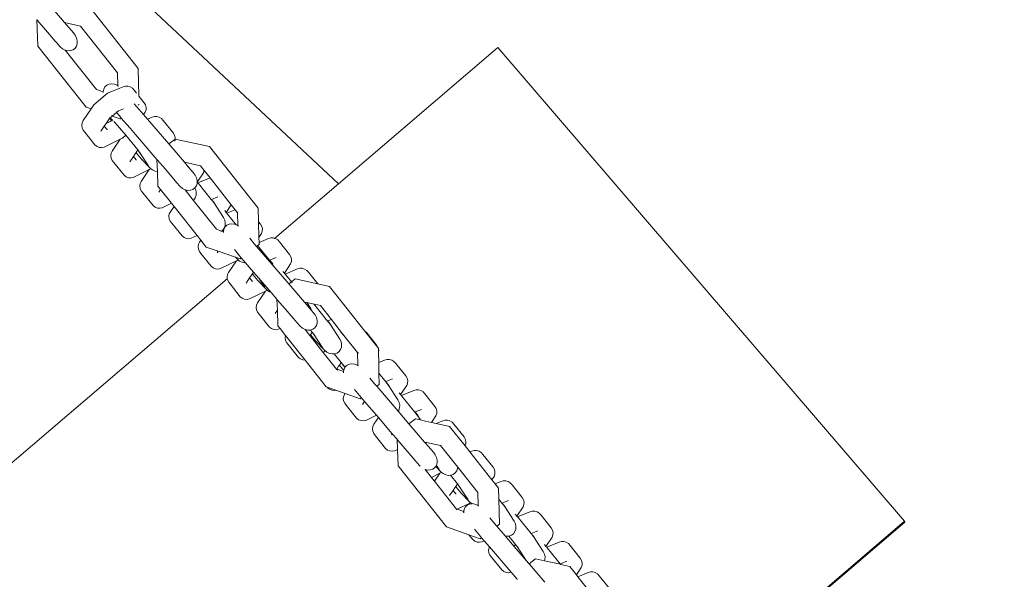
# Model space of a CAD drawing. Units: millimetres. Extents: x -20970 to 18683, y -14674 to 10571.
# Drawn here: x -1357 to -1092, y 4047 to 4198 of the extents above; entities that cross this region are included whole.
import ezdxf

# ---------------------------------------------------------------- set-up
doc = ezdxf.new("R2010")
doc.units = ezdxf.units.MM
doc.layers.get('0').update_dxf_attribs({"lineweight": 5})
doc.layers.add('Зона безопасности', color=7, linetype='Continuous', lineweight=35, true_color=0x00a0e3)
doc.layers.add('Размеры', color=1, linetype='Continuous', lineweight=5)
doc.dimstyles.new('размеры Маф', dxfattribs={"dimtxt": 500, "dimasz": 50, "dimexe": 50, "dimexo": 0.0625, "dimgap": 0.09, "dimtad": 1, "dimdec": 0, "dimzin": 0, "dimdsep": 46, "dimtxsty": 'Standard', "dimblk": 'ARCHTICK', "dimcen": 0.09, "dimdle": 50, "dimclrd": 256, "dimclre": 256, "dimclrt": 256, "dimadec": 0, "dimazin": 0, "dimtfac": 1, "dimtdec": 0, "dimtix": 1, "dimtofl": 0, "dimtmove": 0, "dimatfit": 3, "dimfxl": 1, "dimtolj": 1, "dimtzin": 0, "dimlwd": -1, "dimlwe": -1, "dimarcsym": 1})

# ---------------------------------------------------------------- blocks, each defined once
blk = doc.blocks.new('_ArchTick')
at = {"color": 0, "linetype": 'ByBlock', "const_width": 0.15}
blk.add_lwpolyline([(-0.5, -0.5), (0.5, 0.5)], dxfattribs=at)
blk = doc.blocks.new('*D11')
at = {"layer": 'Defpoints', "color": 0, "transparency": 16777216}
for p in [(-20919.96, 4755.04), (14634.4, 504.7), (14634.4, -14596.19)]:
    blk.add_point(p, dxfattribs=at)
at = {"layer": 'Размеры', "transparency": 16777216}
for p, q in [((-20919.96, 4754.98), (-20919.96, -14646.19)), ((14634.4, 504.64), (14634.4, -14646.19)), ((-20969.96, -14596.19), (14684.4, -14596.19))]:
    blk.add_line(p, q, dxfattribs=at)
at = {"layer": 'Размеры', "transparency": 16777216, "xscale": 50, "yscale": 50, "zscale": 50, "rotation": 180}
blk.add_blockref('_ArchTick', (-20919.96, -14596.19), dxfattribs=at)
at = {"layer": 'Размеры', "transparency": 16777216, "xscale": 50, "yscale": 50, "zscale": 50}
blk.add_blockref('_ArchTick', (14634.4, -14596.19), dxfattribs=at)
at = {"layer": 'Размеры', "transparency": 16777216, "insert": (-3142.78, -14346.1), "char_height": 500, "attachment_point": 5}
blk.add_mtext('\\A1;35554', dxfattribs=at)
blk = doc.blocks.new('*D13')
at = {"layer": 'Defpoints', "color": 0, "transparency": 16777216}
for p in [(-19528.76, 6138.04), (14273.58, 469.69), (14273.58, -13151.11)]:
    blk.add_point(p, dxfattribs=at)
at = {"layer": 'Размеры', "transparency": 16777216}
for p, q in [((-19528.76, 6137.97), (-19528.76, -13201.11)), ((14273.58, 469.63), (14273.58, -13201.11)), ((-19578.76, -13151.11), (14323.58, -13151.11))]:
    blk.add_line(p, q, dxfattribs=at)
at = {"layer": 'Размеры', "transparency": 16777216, "xscale": 50, "yscale": 50, "zscale": 50, "rotation": 180}
blk.add_blockref('_ArchTick', (-19528.76, -13151.11), dxfattribs=at)
at = {"layer": 'Размеры', "transparency": 16777216, "xscale": 50, "yscale": 50, "zscale": 50}
blk.add_blockref('_ArchTick', (14273.58, -13151.11), dxfattribs=at)
at = {"layer": 'Размеры', "transparency": 16777216, "insert": (-2627.59, -12901.02), "char_height": 500, "attachment_point": 5}
blk.add_mtext('\\A1;33802', dxfattribs=at)

msp = doc.modelspace()

# ---------------------------------------------------------------- linework, layer by layer
for p, q in [((-1344.96, 4196.9), (-1349.2, 4201.85)), ((-1338.23, 4201.15), (-1325.07, 4184.54)), ((-1271.04, 4153.48), (-1321.63, 4200.69)), ((-1352.38, 4197.64), (-1352.38, 4197.68)), ((-1352.12, 4190.5), (-1352.38, 4197.64)), ((-1352.32, 4197.56), (-1352.38, 4197.64)), ((-1352.32, 4197.56), (-1350.04, 4194.95)), ((-1344.96, 4196.9), (-1340.67, 4195.96)), ((-1344.96, 4196.9), (-1342.56, 4194.11)), ((-1350.04, 4194.95), (-1347.45, 4191.9)), ((-1340.67, 4195.96), (-1330.66, 4183.33)), ((-1347.09, 4191.49), (-1347.45, 4191.9)), ((-1347.09, 4191.49), (-1346.13, 4190.38)), ((-1342.56, 4194.11), (-1342.05, 4193.46)), ((-1342.05, 4193.46), (-1341.68, 4192.72)), ((-1341.68, 4192.72), (-1341.5, 4191.95)), ((-1341.5, 4191.95), (-1341.52, 4191.2)), ((-1339.11, 4174.08), (-1352.12, 4190.5)), ((-1345.49, 4189.85), (-1346.13, 4190.38)), ((-1344.77, 4189.49), (-1345.49, 4189.85)), ((-1344.02, 4189.31), (-1344.77, 4189.49)), ((-1336.35, 4178.87), (-1344.77, 4189.49)), ((-1343.3, 4189.34), (-1344.02, 4189.31)), ((-1342.64, 4189.56), (-1343.3, 4189.34)), ((-1342.11, 4189.97), (-1342.64, 4189.56)), ((-1341.72, 4190.53), (-1342.11, 4189.97)), ((-1341.52, 4191.2), (-1341.72, 4190.53)), ((-1228.1, 4190.13), (-1271.04, 4153.48)), ((-1118.51, 4062.53), (-1228.1, 4190.13)), ((-1325.07, 4184.54), (-1324.9, 4177.12)), ((-1330.66, 4183.33), (-1330.58, 4179.84)), ((-1334.5, 4178.22), (-1336.35, 4178.87)), ((-1334.37, 4178.92), (-1334.5, 4178.22)), ((-1334.5, 4178.22), (-1334.49, 4178.04)), ((-1334.41, 4178.2), (-1334.5, 4178.22)), ((-1334.05, 4179.53), (-1334.37, 4178.92)), ((-1333.56, 4180), (-1334.05, 4179.53)), ((-1332.95, 4180.29), (-1333.56, 4180)), ((-1333.33, 4177.88), (-1330.03, 4179.23)), ((-1332.24, 4180.39), (-1332.95, 4180.29)), ((-1331.5, 4180.29), (-1332.24, 4180.39)), ((-1330.77, 4180), (-1331.5, 4180.29)), ((-1330.58, 4179.84), (-1330.77, 4180)), ((-1330.39, 4179.74), (-1330.58, 4179.84)), ((-1330.03, 4179.23), (-1329.17, 4179.58)), ((-1328.54, 4179.77), (-1329.17, 4179.58)), ((-1327.88, 4179.76), (-1328.54, 4179.77)), ((-1327.23, 4179.57), (-1327.88, 4179.76)), ((-1326.65, 4179.21), (-1327.23, 4179.57)), ((-1326.17, 4178.7), (-1326.65, 4179.21)), ((-1326.17, 4178.7), (-1325.52, 4177.9)), ((-1337.03, 4174.73), (-1333.98, 4177.33)), ((-1333.98, 4177.33), (-1333.33, 4177.88)), ((-1324.9, 4177.12), (-1324.88, 4177.09)), ((-1324.9, 4176.93), (-1324.88, 4177.09)), ((-1324.88, 4177.09), (-1323.43, 4175.29)), ((-1339.92, 4170.46), (-1337.78, 4173.62)), ((-1337.78, 4173.62), (-1339.11, 4174.08)), ((-1337.78, 4173.62), (-1337.03, 4174.73)), ((-1330.91, 4172.67), (-1330.37, 4173.13)), ((-1330.37, 4173.13), (-1329.05, 4173.67)), ((-1326.14, 4174.99), (-1323.64, 4172.08)), ((-1324.85, 4174.78), (-1325.06, 4174.62)), ((-1323.1, 4174.68), (-1323.43, 4175.29)), ((-1323.19, 4172.76), (-1322.97, 4173.37)), ((-1322.94, 4174.03), (-1323.1, 4174.68)), ((-1322.97, 4173.37), (-1322.94, 4174.03)), ((-1340.2, 4169.87), (-1339.92, 4170.46)), ((-1333.72, 4169.73), (-1332.84, 4171.03)), ((-1332.63, 4170.26), (-1333.72, 4169.73)), ((-1332.84, 4171.32), (-1332.72, 4171.13)), ((-1332.84, 4171.03), (-1332.72, 4171.13)), ((-1332.72, 4171.13), (-1332.11, 4171.65)), ((-1332.72, 4171.13), (-1332.32, 4170.53)), ((-1332.32, 4170.53), (-1332.63, 4170.26)), ((-1332.44, 4170.35), (-1332.63, 4170.26)), ((-1332.12, 4170.7), (-1332.56, 4171.12)), ((-1332.11, 4171.65), (-1332.36, 4171.74)), ((-1332.12, 4170.7), (-1332.32, 4170.53)), ((-1332.32, 4170.53), (-1332.19, 4170.33)), ((-1331.91, 4170.5), (-1332.12, 4170.7)), ((-1332.11, 4171.65), (-1330.91, 4172.67)), ((-1329.98, 4170.91), (-1332.11, 4171.65)), ((-1331.06, 4172.84), (-1330.91, 4172.67)), ((-1330.91, 4172.67), (-1330.06, 4171.69)), ((-1330.06, 4171.69), (-1329.64, 4171.16)), ((-1329.64, 4171.16), (-1329.98, 4170.91)), ((-1328.25, 4169.55), (-1329.64, 4171.16)), ((-1323.19, 4172.76), (-1323.64, 4172.08)), ((-1323.64, 4172.08), (-1322.61, 4170.88)), ((-1322.61, 4170.88), (-1321.33, 4171.4)), ((-1322.61, 4170.88), (-1316.86, 4164.19)), ((-1320.7, 4171.59), (-1321.33, 4171.4)), ((-1320.04, 4171.58), (-1320.7, 4171.59)), ((-1319.4, 4171.39), (-1320.04, 4171.58)), ((-1318.81, 4171.03), (-1319.4, 4171.39)), ((-1318.33, 4170.52), (-1318.81, 4171.03)), ((-1318.33, 4170.52), (-1315.59, 4167.11)), ((-1340.3, 4169.23), (-1340.2, 4169.87)), ((-1340.21, 4168.57), (-1340.3, 4169.23)), ((-1339.94, 4167.94), (-1340.21, 4168.57)), ((-1339.51, 4167.39), (-1339.94, 4167.94)), ((-1335.17, 4167.59), (-1334.23, 4168.98)), ((-1334.23, 4168.98), (-1333.72, 4169.73)), ((-1333.49, 4168.05), (-1334.23, 4168.98)), ((-1333.47, 4168.03), (-1333.49, 4168.05)), ((-1331.25, 4169.86), (-1331.62, 4170.21)), ((-1331.25, 4169.86), (-1328.41, 4166.56)), ((-1327.17, 4168.32), (-1328.25, 4169.55)), ((-1327.17, 4168.32), (-1326.28, 4167.28)), ((-1336.74, 4163.94), (-1339.51, 4167.39)), ((-1329.94, 4165.45), (-1334.27, 4163.32)), ((-1332.08, 4162.28), (-1329.94, 4165.45)), ((-1329.59, 4165.63), (-1329.94, 4165.45)), ((-1329.35, 4165.76), (-1329.59, 4165.63)), ((-1328.41, 4166.56), (-1329.35, 4165.76)), ((-1328.38, 4166.53), (-1328.41, 4166.56)), ((-1325.19, 4162.57), (-1328.38, 4166.53)), ((-1325.83, 4166.73), (-1326.28, 4167.28)), ((-1320.04, 4160.02), (-1325.83, 4166.73)), ((-1316.86, 4164.19), (-1315.11, 4165.51)), ((-1315.26, 4166.5), (-1315.59, 4167.11)), ((-1315.1, 4165.85), (-1315.26, 4166.5)), ((-1315.21, 4164.97), (-1315.13, 4165.2)), ((-1315.13, 4165.2), (-1315.11, 4165.51)), ((-1315.11, 4165.51), (-1315.1, 4165.85)), ((-1315.11, 4165.51), (-1305.88, 4163.49)), ((-1336.74, 4163.94), (-1336.19, 4163.52)), ((-1336.19, 4163.52), (-1335.57, 4163.27)), ((-1335.57, 4163.27), (-1334.91, 4163.2)), ((-1334.91, 4163.2), (-1334.27, 4163.32)), ((-1332.36, 4161.69), (-1332.08, 4162.28)), ((-1325.67, 4161.86), (-1325.19, 4162.57)), ((-1324.81, 4162.1), (-1325.19, 4162.57)), ((-1312.61, 4159.25), (-1316.86, 4164.19)), ((-1305.88, 4163.49), (-1292.71, 4146.87)), ((-1332.46, 4161.05), (-1332.36, 4161.69)), ((-1332.38, 4160.39), (-1332.46, 4161.05)), ((-1332.11, 4159.76), (-1332.38, 4160.39)), ((-1331.67, 4159.21), (-1332.11, 4159.76)), ((-1327.33, 4159.41), (-1326.39, 4160.8)), ((-1326.39, 4160.8), (-1325.89, 4161.55)), ((-1325.66, 4159.87), (-1326.39, 4160.8)), ((-1325.89, 4161.55), (-1325.67, 4161.86)), ((-1325.55, 4161.71), (-1325.89, 4161.55)), ((-1325.67, 4161.86), (-1325.55, 4161.71)), ((-1325.63, 4159.85), (-1325.66, 4159.87)), ((-1325.55, 4161.71), (-1324.17, 4160.11)), ((-1322.31, 4158.29), (-1324.81, 4162.1)), ((-1324.44, 4161.64), (-1324.81, 4162.1)), ((-1324.17, 4160.11), (-1321.84, 4157.67)), ((-1320.04, 4159.98), (-1320.04, 4160.02)), ((-1319.97, 4159.91), (-1320.04, 4159.98)), ((-1319.91, 4156.7), (-1320.04, 4159.98)), ((-1319.97, 4159.91), (-1317.74, 4157.35)), ((-1328.9, 4155.76), (-1331.67, 4159.21)), ((-1322.1, 4157.27), (-1326.44, 4155.14)), ((-1324.25, 4154.1), (-1322.1, 4157.27)), ((-1321.75, 4157.45), (-1322.1, 4157.27)), ((-1321.84, 4157.67), (-1321.64, 4157.51)), ((-1321.64, 4157.51), (-1321.75, 4157.45)), ((-1321.64, 4157.51), (-1321.24, 4157.17)), ((-1321.24, 4157.17), (-1320.55, 4156.84)), ((-1317.74, 4157.35), (-1315.11, 4154.26)), ((-1312.61, 4159.25), (-1308.33, 4158.3)), ((-1312.61, 4159.25), (-1311.58, 4158.04)), ((-1311.58, 4158.04), (-1311.41, 4158.12)), ((-1311.58, 4158.04), (-1310.23, 4156.46)), ((-1308.33, 4158.3), (-1307.3, 4157.01)), ((-1307.51, 4156.4), (-1307.3, 4157.01)), ((-1307.3, 4157.01), (-1305.72, 4155.02)), ((-1328.9, 4155.76), (-1328.36, 4155.34)), ((-1328.36, 4155.34), (-1327.73, 4155.09)), ((-1327.73, 4155.09), (-1327.08, 4155.02)), ((-1327.08, 4155.02), (-1326.44, 4155.14)), ((-1320.55, 4156.84), (-1319.91, 4156.7)), ((-1319.91, 4156.7), (-1319.85, 4156.68)), ((-1319.77, 4152.83), (-1319.91, 4156.7)), ((-1310.23, 4156.46), (-1309.71, 4155.81)), ((-1309.71, 4155.81), (-1309.35, 4155.08)), ((-1309.35, 4155.08), (-1309.17, 4154.31)), ((-1307.51, 4156.4), (-1309.18, 4153.9)), ((-1309.17, 4154.31), (-1309.18, 4153.9)), ((-1308.99, 4153.68), (-1305.72, 4155.02)), ((-1305.72, 4155.02), (-1299.98, 4147.77)), ((-1324.63, 4152.87), (-1324.53, 4153.51)), ((-1324.54, 4152.21), (-1324.63, 4152.87)), ((-1324.27, 4151.58), (-1324.54, 4152.21)), ((-1324.53, 4153.51), (-1324.25, 4154.1)), ((-1319.04, 4151.91), (-1319.77, 4152.83)), ((-1319.49, 4151.23), (-1319.04, 4151.91)), ((-1316.1, 4148.19), (-1319.04, 4151.91)), ((-1314.76, 4153.84), (-1315.11, 4154.26)), ((-1314.76, 4153.84), (-1313.79, 4152.73)), ((-1313.15, 4152.21), (-1313.79, 4152.73)), ((-1312.44, 4151.85), (-1313.15, 4152.21)), ((-1311.69, 4151.68), (-1312.44, 4151.85)), ((-1310.23, 4149.07), (-1312.44, 4151.85)), ((-1310.97, 4151.7), (-1311.69, 4151.68)), ((-1310.32, 4151.93), (-1310.97, 4151.7)), ((-1309.8, 4152.32), (-1310.32, 4151.93)), ((-1309.78, 4152.33), (-1309.8, 4152.32)), ((-1309.58, 4151.83), (-1309.8, 4152.32)), ((-1309.4, 4152.89), (-1309.78, 4152.33)), ((-1309.44, 4151.09), (-1309.58, 4151.83)), ((-1309.19, 4153.57), (-1309.4, 4152.89)), ((-1309.18, 4153.9), (-1309.19, 4153.57)), ((-1308.99, 4153.68), (-1309.18, 4153.9)), ((-1308.82, 4153.49), (-1308.99, 4153.68)), ((-1305.37, 4149.2), (-1308.82, 4153.49)), ((-1271.04, 4153.48), (-1288.3, 4138.75)), ((-1323.84, 4151.03), (-1324.27, 4151.58)), ((-1321.07, 4147.58), (-1323.84, 4151.03)), ((-1310.23, 4149.07), (-1310.11, 4149.16)), ((-1304, 4141.21), (-1310.23, 4149.07)), ((-1310.11, 4149.16), (-1309.71, 4149.71)), ((-1309.71, 4149.71), (-1309.48, 4150.37)), ((-1309.48, 4150.37), (-1309.44, 4151.09)), ((-1305.37, 4149.2), (-1305.3, 4149.23)), ((-1305.09, 4148.86), (-1305.37, 4149.2)), ((-1305.3, 4149.23), (-1303.57, 4149.94)), ((-1305.3, 4149.23), (-1304.48, 4148.21)), ((-1321.07, 4147.58), (-1320.52, 4147.16)), ((-1320.52, 4147.16), (-1319.9, 4146.91)), ((-1319.9, 4146.91), (-1319.24, 4146.84)), ((-1319.24, 4146.84), (-1318.6, 4146.96)), ((-1316.1, 4148.19), (-1318.6, 4146.96)), ((-1316.41, 4145.92), (-1315.43, 4147.36)), ((-1315.43, 4147.36), (-1316.1, 4148.19)), ((-1309.23, 4139.54), (-1315.43, 4147.36)), ((-1305.09, 4148.86), (-1304.7, 4148.37)), ((-1302.06, 4144.35), (-1304.7, 4148.37)), ((-1299.98, 4147.77), (-1301.35, 4145.72)), ((-1301.16, 4145.5), (-1298.91, 4146.42)), ((-1299.98, 4147.77), (-1298.91, 4146.42)), ((-1298.91, 4146.42), (-1298.31, 4145.66)), ((-1292.71, 4146.87), (-1292.63, 4143.24)), ((-1316.79, 4144.69), (-1316.69, 4145.33)), ((-1316.7, 4144.03), (-1316.79, 4144.69)), ((-1316.44, 4143.4), (-1316.7, 4144.03)), ((-1316.69, 4145.33), (-1316.41, 4145.92)), ((-1301.74, 4143.65), (-1302.06, 4144.35)), ((-1301.35, 4145.72), (-1301.77, 4146.22)), ((-1301.16, 4145.5), (-1301.35, 4145.72)), ((-1300.98, 4145.31), (-1301.16, 4145.5)), ((-1298.64, 4142.4), (-1300.98, 4145.31)), ((-1298.31, 4145.66), (-1298.23, 4142.18)), ((-1316, 4142.85), (-1316.44, 4143.4)), ((-1313.23, 4139.4), (-1316, 4142.85)), ((-1302.62, 4140.72), (-1304, 4141.21)), ((-1302.27, 4140.98), (-1301.87, 4141.53)), ((-1301.98, 4141.22), (-1302.12, 4140.51)), ((-1301.66, 4141.83), (-1301.98, 4141.22)), ((-1301.87, 4141.53), (-1301.64, 4142.19)), ((-1301.6, 4142.91), (-1301.74, 4143.65)), ((-1301.17, 4142.29), (-1301.66, 4141.83)), ((-1301.64, 4142.19), (-1301.6, 4142.91)), ((-1300.56, 4142.59), (-1301.17, 4142.29)), ((-1299.86, 4142.69), (-1300.56, 4142.59)), ((-1299.12, 4142.59), (-1299.86, 4142.69)), ((-1298.64, 4142.4), (-1299.12, 4142.59)), ((-1298.39, 4142.3), (-1298.64, 4142.4)), ((-1298.39, 4142.3), (-1298.35, 4142.27)), ((-1298.23, 4142.18), (-1298.35, 4142.27)), ((-1298.04, 4142.06), (-1298.23, 4142.18)), ((-1292.63, 4143.24), (-1292.09, 4142.57)), ((-1292.63, 4143.24), (-1292.53, 4139.01)), ((-1291.75, 4141.96), (-1292.09, 4142.57)), ((-1291.6, 4141.31), (-1291.75, 4141.96)), ((-1291.63, 4140.66), (-1291.6, 4141.31)), ((-1313.23, 4139.4), (-1312.68, 4138.98)), ((-1312.68, 4138.98), (-1312.06, 4138.73)), ((-1312.06, 4138.73), (-1311.41, 4138.66)), ((-1311.41, 4138.66), (-1310.76, 4138.78)), ((-1309.23, 4139.54), (-1310.76, 4138.78)), ((-1308.22, 4138.26), (-1309.23, 4139.54)), ((-1302.78, 4140.6), (-1302.62, 4140.72)), ((-1302.62, 4140.72), (-1302.27, 4140.98)), ((-1302.12, 4140.51), (-1302.62, 4140.72)), ((-1302.07, 4140.53), (-1302.12, 4140.51)), ((-1302.12, 4140.51), (-1302.11, 4140.37)), ((-1295.01, 4138.78), (-1293.7, 4137.23)), ((-1291.84, 4140.04), (-1292.53, 4139.01)), ((-1292.53, 4139.01), (-1292.5, 4137.66)), ((-1292.5, 4137.66), (-1289.99, 4138.68)), ((-1291.84, 4140.04), (-1291.63, 4140.66)), ((-1289.36, 4138.87), (-1289.99, 4138.68)), ((-1288.7, 4138.86), (-1289.36, 4138.87)), ((-1288.3, 4138.75), (-1288.7, 4138.86)), ((-1288.05, 4138.67), (-1288.3, 4138.75)), ((-1287.47, 4138.31), (-1288.05, 4138.67)), ((-1308.96, 4136.51), (-1308.86, 4137.15)), ((-1308.87, 4135.85), (-1308.96, 4136.51)), ((-1308.6, 4135.22), (-1308.87, 4135.85)), ((-1308.86, 4137.15), (-1308.57, 4137.74)), ((-1308.57, 4137.74), (-1308.22, 4138.26)), ((-1306.76, 4136.41), (-1308.22, 4138.26)), ((-1303.54, 4135.29), (-1306.76, 4136.41)), ((-1293.7, 4137.23), (-1293.16, 4136.6)), ((-1292.89, 4136.81), (-1293.16, 4136.6)), ((-1293.16, 4136.6), (-1288.43, 4131.09)), ((-1292.49, 4137.12), (-1292.89, 4136.81)), ((-1289.7, 4132.84), (-1292.89, 4136.81)), ((-1292.5, 4137.66), (-1292.49, 4137.12)), ((-1286.99, 4137.8), (-1287.47, 4138.31)), ((-1286.99, 4137.8), (-1284.25, 4134.39)), ((-1308.17, 4134.67), (-1308.6, 4135.22)), ((-1305.4, 4131.22), (-1308.17, 4134.67)), ((-1303.82, 4134.87), (-1303.54, 4135.29)), ((-1298.84, 4133.66), (-1303.54, 4135.29)), ((-1299.13, 4135.72), (-1297.74, 4134.06)), ((-1298.84, 4133.66), (-1298.33, 4133.13)), ((-1297.62, 4133.24), (-1298.84, 4133.66)), ((-1298.33, 4133.13), (-1298.13, 4132.97)), ((-1297.74, 4134.06), (-1297.28, 4133.49)), ((-1297.28, 4133.49), (-1297.62, 4133.24)), ((-1296.13, 4132.15), (-1297.28, 4133.49)), ((-1289.63, 4132.87), (-1287.9, 4133.58)), ((-1283.92, 4133.78), (-1284.25, 4134.39)), ((-1283.76, 4133.13), (-1283.92, 4133.78)), ((-1283.79, 4132.48), (-1283.76, 4133.13)), ((-1305.4, 4131.22), (-1304.85, 4130.8)), ((-1304.85, 4130.8), (-1304.22, 4130.55)), ((-1304.22, 4130.55), (-1303.57, 4130.48)), ((-1303.57, 4130.48), (-1302.93, 4130.6)), ((-1298.59, 4132.74), (-1302.93, 4130.6)), ((-1300.74, 4129.56), (-1298.59, 4132.74)), ((-1298.24, 4132.91), (-1298.59, 4132.74)), ((-1298.13, 4132.97), (-1298.24, 4132.91)), ((-1298.13, 4132.97), (-1297.73, 4132.63)), ((-1297.73, 4132.63), (-1297.05, 4132.3)), ((-1297.05, 4132.3), (-1296.33, 4132.14)), ((-1296.33, 4132.14), (-1296.13, 4132.15)), ((-1293.98, 4129.65), (-1296.13, 4132.15)), ((-1289.7, 4132.84), (-1289.63, 4132.87)), ((-1289.42, 4132.5), (-1289.7, 4132.84)), ((-1289.63, 4132.87), (-1288.81, 4131.85)), ((-1289.42, 4132.5), (-1289.03, 4132.01)), ((-1288.43, 4131.09), (-1289.03, 4132.01)), ((-1288.43, 4131.09), (-1284.49, 4126.51)), ((-1284.01, 4131.86), (-1285.67, 4129.36)), ((-1285.49, 4129.14), (-1282.15, 4130.5)), ((-1284.01, 4131.86), (-1283.79, 4132.48)), ((-1281.52, 4130.69), (-1282.15, 4130.5)), ((-1280.86, 4130.68), (-1281.52, 4130.69)), ((-1280.22, 4130.49), (-1280.86, 4130.68)), ((-1279.63, 4130.13), (-1280.22, 4130.49)), ((-1301.06, 4127.86), (-1790.89, 3709.78)), ((-1301.12, 4128.33), (-1301.02, 4128.97)), ((-1301.06, 4127.86), (-1301.12, 4128.33)), ((-1301.03, 4127.67), (-1301.06, 4127.86)), ((-1301.02, 4128.97), (-1300.74, 4129.56)), ((-1295.99, 4126.69), (-1295.05, 4128.08)), ((-1295.05, 4128.08), (-1294.54, 4128.83)), ((-1294.31, 4127.15), (-1295.05, 4128.08)), ((-1294.54, 4128.83), (-1294.33, 4129.14)), ((-1294.2, 4128.99), (-1294.54, 4128.83)), ((-1294.33, 4129.14), (-1293.98, 4129.65)), ((-1294.33, 4129.14), (-1294.2, 4128.99)), ((-1294.2, 4128.99), (-1292.82, 4127.39)), ((-1292.56, 4128), (-1293.98, 4129.65)), ((-1290.97, 4125.57), (-1292.56, 4128)), ((-1289.24, 4124.13), (-1292.56, 4128)), ((-1285.67, 4129.36), (-1286.1, 4129.86)), ((-1285.49, 4129.14), (-1285.67, 4129.36)), ((-1285.31, 4128.95), (-1285.49, 4129.14)), ((-1283.78, 4127.05), (-1285.31, 4128.95)), ((-1283.78, 4127.05), (-1282.74, 4127.83)), ((-1282.74, 4127.83), (-1276.64, 4126.49)), ((-1279.15, 4129.62), (-1279.63, 4130.13)), ((-1279.15, 4129.62), (-1276.64, 4126.49)), ((-1300.76, 4127.05), (-1301.03, 4127.67)), ((-1300.33, 4126.49), (-1300.76, 4127.05)), ((-1297.56, 4123.04), (-1300.33, 4126.49)), ((-1294.29, 4127.13), (-1294.31, 4127.15)), ((-1292.82, 4127.39), (-1290.49, 4124.95)), ((-1284.49, 4126.51), (-1283.78, 4127.05)), ((-1280.25, 4121.57), (-1284.49, 4126.51)), ((-1283.56, 4126.77), (-1283.78, 4127.05)), ((-1276.64, 4126.49), (-1273.52, 4125.81)), ((-1273.52, 4125.81), (-1263.99, 4113.79)), ((-1297.56, 4123.04), (-1297.01, 4122.62)), ((-1297.01, 4122.62), (-1296.39, 4122.37)), ((-1290.76, 4124.56), (-1295.09, 4122.42)), ((-1292.9, 4121.38), (-1290.76, 4124.56)), ((-1290.41, 4124.73), (-1290.76, 4124.56)), ((-1290.49, 4124.95), (-1290.3, 4124.79)), ((-1290.3, 4124.79), (-1290.41, 4124.73)), ((-1290.3, 4124.79), (-1289.89, 4124.45)), ((-1289.89, 4124.45), (-1289.24, 4124.13)), ((-1287.67, 4122.33), (-1289.24, 4124.13)), ((-1296.39, 4122.37), (-1295.73, 4122.3)), ((-1295.73, 4122.3), (-1295.09, 4122.42)), ((-1293.28, 4120.15), (-1293.18, 4120.79)), ((-1293.2, 4119.49), (-1293.28, 4120.15)), ((-1293.18, 4120.79), (-1292.9, 4121.38)), ((-1287.67, 4122.3), (-1287.67, 4122.33)), ((-1287.61, 4122.23), (-1287.67, 4122.3)), ((-1287.56, 4119.38), (-1287.67, 4122.3)), ((-1287.61, 4122.23), (-1285.42, 4119.72)), ((-1280.25, 4121.57), (-1279.62, 4121.43)), ((-1280.25, 4121.57), (-1278.34, 4119.34)), ((-1278.56, 4119.81), (-1279.62, 4121.43)), ((-1279.62, 4121.43), (-1277.68, 4121)), ((-1278.34, 4119.34), (-1278.56, 4119.81)), ((-1277.65, 4120.96), (-1277.68, 4121)), ((-1277.65, 4120.96), (-1277.59, 4120.98)), ((-1277.48, 4120.77), (-1277.65, 4120.96)), ((-1277.59, 4120.98), (-1275.96, 4120.62)), ((-1274.02, 4116.48), (-1277.48, 4120.77)), ((-1275.96, 4120.62), (-1273.01, 4116.9)), ((-1292.93, 4118.87), (-1293.2, 4119.49)), ((-1292.49, 4118.31), (-1292.93, 4118.87)), ((-1289.72, 4114.86), (-1292.49, 4118.31)), ((-1288.15, 4118.51), (-1287.56, 4119.38)), ((-1287.56, 4119.38), (-1287.51, 4119.46)), ((-1287.4, 4115.15), (-1287.56, 4119.38)), ((-1285.42, 4119.72), (-1282.76, 4116.59)), ((-1278.34, 4119.34), (-1277.87, 4118.8)), ((-1277.87, 4118.8), (-1277.36, 4118.15)), ((-1277.36, 4118.15), (-1277, 4117.42)), ((-1277, 4117.42), (-1276.83, 4116.65)), ((-1289.72, 4114.86), (-1289.18, 4114.44)), ((-1286.85, 4114.45), (-1287.4, 4115.15)), ((-1282.68, 4116.5), (-1282.76, 4116.59)), ((-1282.68, 4116.5), (-1282.75, 4116.46)), ((-1282.4, 4116.17), (-1282.68, 4116.5)), ((-1282.4, 4116.17), (-1281.44, 4115.07)), ((-1281.44, 4115.07), (-1280.81, 4114.55)), ((-1280.09, 4114.19), (-1280.81, 4114.55)), ((-1277.43, 4114.67), (-1277.97, 4114.27)), ((-1277.05, 4115.23), (-1277.43, 4114.67)), ((-1276.84, 4115.91), (-1277.05, 4115.23)), ((-1276.83, 4116.65), (-1276.84, 4115.91)), ((-1274.02, 4116.48), (-1273.96, 4116.51)), ((-1273.75, 4116.14), (-1274.02, 4116.48)), ((-1273.96, 4116.51), (-1273.01, 4116.9)), ((-1273.96, 4116.51), (-1273.14, 4115.49)), ((-1273.75, 4116.14), (-1273.36, 4115.65)), ((-1270.72, 4111.63), (-1273.36, 4115.65)), ((-1273.01, 4116.9), (-1269.96, 4113.06)), ((-1289.18, 4114.44), (-1288.55, 4114.19)), ((-1288.55, 4114.19), (-1287.9, 4114.12)), ((-1287.9, 4114.12), (-1287.26, 4114.25)), ((-1286.85, 4114.45), (-1287.26, 4114.25)), ((-1285.36, 4112.57), (-1286.85, 4114.45)), ((-1285.45, 4111.97), (-1285.36, 4112.57)), ((-1285.36, 4111.31), (-1285.45, 4111.97)), ((-1280.11, 4105.95), (-1285.36, 4112.57)), ((-1279.34, 4114.02), (-1280.09, 4114.19)), ((-1278.8, 4112.57), (-1280.09, 4114.19)), ((-1278.62, 4114.05), (-1279.34, 4114.02)), ((-1278.8, 4112.57), (-1278.66, 4112.78)), ((-1278.76, 4112.52), (-1278.8, 4112.57)), ((-1278.53, 4112.63), (-1278.76, 4112.52)), ((-1275.27, 4108.11), (-1278.76, 4112.52)), ((-1278.66, 4112.78), (-1278.18, 4113.49)), ((-1278.66, 4112.78), (-1278.53, 4112.63)), ((-1277.97, 4114.27), (-1278.62, 4114.05)), ((-1278.18, 4113.49), (-1278.62, 4114.05)), ((-1278.53, 4112.63), (-1277.15, 4111.03)), ((-1277.8, 4113.02), (-1278.18, 4113.49)), ((-1275.3, 4109.21), (-1277.8, 4113.02)), ((-1277.43, 4112.56), (-1277.8, 4113.02)), ((-1270, 4113), (-1270.42, 4113.5)), ((-1269.96, 4113.06), (-1270, 4113)), ((-1269.81, 4112.78), (-1270, 4113)), ((-1269.96, 4113.06), (-1269.76, 4112.8)), ((-1269.81, 4112.78), (-1269.76, 4112.8)), ((-1269.64, 4112.59), (-1269.81, 4112.78)), ((-1269.76, 4112.8), (-1269.64, 4112.59)), ((-1269.64, 4112.59), (-1265.93, 4107.98)), ((-1263.96, 4113.77), (-1263.99, 4113.79)), ((-1263.48, 4113.26), (-1263.96, 4113.77)), ((-1263.96, 4113.77), (-1260.46, 4109.34)), ((-1263.48, 4113.26), (-1260.74, 4109.85)), ((-1285.09, 4110.69), (-1285.36, 4111.31)), ((-1284.66, 4110.13), (-1285.09, 4110.69)), ((-1281.89, 4106.68), (-1284.66, 4110.13)), ((-1277.15, 4111.03), (-1274.82, 4108.59)), ((-1270.4, 4110.93), (-1270.72, 4111.63)), ((-1270.53, 4108.81), (-1270.3, 4109.47)), ((-1270.26, 4110.19), (-1270.4, 4110.93)), ((-1270.3, 4109.47), (-1270.26, 4110.19)), ((-1260.46, 4109.34), (-1260.74, 4109.85)), ((-1260.46, 4109.34), (-1260.34, 4109.18)), ((-1260.34, 4109.18), (-1260.33, 4108.93)), ((-1281.89, 4106.68), (-1281.34, 4106.26)), ((-1275.08, 4108.2), (-1275.27, 4108.11)), ((-1275.2, 4108.02), (-1275.27, 4108.11)), ((-1275.2, 4108.02), (-1275.08, 4108.2)), ((-1271.63, 4103.52), (-1275.2, 4108.02)), ((-1274.74, 4108.37), (-1275.08, 4108.2)), ((-1274.82, 4108.59), (-1274.63, 4108.43)), ((-1274.63, 4108.43), (-1274.74, 4108.37)), ((-1274.63, 4108.43), (-1274.22, 4108.09)), ((-1274.22, 4108.09), (-1273.54, 4107.76)), ((-1273.54, 4107.76), (-1272.82, 4107.6)), ((-1272.82, 4107.6), (-1272.21, 4107.63)), ((-1272.21, 4107.63), (-1272.11, 4107.64)), ((-1270.34, 4105.31), (-1272.21, 4107.63)), ((-1272.11, 4107.64), (-1271.47, 4107.86)), ((-1271.47, 4107.86), (-1270.93, 4108.26)), ((-1270.93, 4108.26), (-1270.53, 4108.81)), ((-1265.91, 4107.96), (-1265.93, 4107.98)), ((-1265.93, 4107.98), (-1265.85, 4104.5)), ((-1265.91, 4107.96), (-1265.76, 4107.76)), ((-1265.84, 4107.98), (-1265.76, 4107.88)), ((-1260.25, 4108.59), (-1260.33, 4108.93)), ((-1260.33, 4108.93), (-1260.28, 4107.94)), ((-1260.31, 4107.87), (-1260.28, 4107.94)), ((-1260.31, 4107.87), (-1260.25, 4105.31)), ((-1260.28, 4107.94), (-1260.25, 4108.59)), ((-1281.34, 4106.26), (-1280.72, 4106.01)), ((-1280.72, 4106.01), (-1280.11, 4105.95)), ((-1274.38, 4098.73), (-1280.11, 4105.95)), ((-1271.54, 4103.54), (-1271.04, 4104.29)), ((-1271.04, 4104.29), (-1270.82, 4104.6)), ((-1270.7, 4104.45), (-1271.04, 4104.29)), ((-1270.82, 4104.6), (-1270.34, 4105.31)), ((-1270.82, 4104.6), (-1270.7, 4104.45)), ((-1270.7, 4104.45), (-1269.63, 4103.22)), ((-1269.96, 4104.84), (-1270.34, 4105.31)), ((-1269.36, 4103.92), (-1269.96, 4104.84)), ((-1269.59, 4104.38), (-1269.96, 4104.84)), ((-1269.36, 4103.92), (-1269.57, 4103.51)), ((-1269.25, 4104.11), (-1269.36, 4103.92)), ((-1268.77, 4104.58), (-1269.25, 4104.11)), ((-1268.15, 4104.87), (-1268.77, 4104.58)), ((-1267.45, 4104.98), (-1268.15, 4104.87)), ((-1266.71, 4104.88), (-1267.45, 4104.98)), ((-1265.98, 4104.59), (-1266.71, 4104.88)), ((-1265.85, 4104.5), (-1265.98, 4104.59)), ((-1265.68, 4104.37), (-1265.85, 4104.5)), ((-1260.25, 4105.31), (-1258.65, 4105.96)), ((-1260.25, 4105.31), (-1260.18, 4102.39)), ((-1258.01, 4106.15), (-1258.65, 4105.96)), ((-1257.35, 4106.14), (-1258.01, 4106.15)), ((-1256.71, 4105.96), (-1257.35, 4106.14)), ((-1256.13, 4105.59), (-1256.71, 4105.96)), ((-1255.64, 4105.08), (-1256.13, 4105.59)), ((-1255.64, 4105.08), (-1252.91, 4101.67)), ((-1271.66, 4103.36), (-1271.57, 4103.5)), ((-1271.57, 4103.5), (-1271.63, 4103.52)), ((-1271.57, 4103.5), (-1271.54, 4103.54)), ((-1271.48, 4103.47), (-1271.57, 4103.5)), ((-1271.48, 4103.47), (-1271.54, 4103.54)), ((-1271.29, 4103.22), (-1271.48, 4103.47)), ((-1269.7, 4102.85), (-1271.48, 4103.47)), ((-1269.7, 4102.85), (-1269.71, 4102.8)), ((-1269.71, 4102.8), (-1269.7, 4102.67)), ((-1269.63, 4103.22), (-1269.7, 4102.85)), ((-1269.7, 4102.67), (-1269.69, 4102.54)), ((-1269.57, 4103.51), (-1269.63, 4103.22)), ((-1258.35, 4100.12), (-1260.18, 4102.39)), ((-1260.18, 4102.39), (-1260.11, 4099.42)), ((-1252.57, 4101.06), (-1252.91, 4101.67)), ((-1274.18, 4098.65), (-1274.38, 4098.73)), ((-1274.05, 4098.5), (-1274.18, 4098.65)), ((-1271.83, 4097.84), (-1274.18, 4098.65)), ((-1262.65, 4101.11), (-1261.36, 4099.58)), ((-1261.36, 4099.58), (-1260.79, 4098.91)), ((-1260.11, 4099.42), (-1260.79, 4098.91)), ((-1260.79, 4098.91), (-1255.03, 4092.21)), ((-1258.35, 4100.12), (-1258.28, 4100.15)), ((-1258.07, 4099.78), (-1258.35, 4100.12)), ((-1258.28, 4100.15), (-1256.55, 4100.86)), ((-1258.28, 4100.15), (-1257.47, 4099.13)), ((-1258.07, 4099.78), (-1257.69, 4099.29)), ((-1255.05, 4095.27), (-1257.69, 4099.29)), ((-1252.66, 4099.14), (-1254.33, 4096.64)), ((-1252.66, 4099.14), (-1252.45, 4099.76)), ((-1252.42, 4100.41), (-1252.57, 4101.06)), ((-1252.45, 4099.76), (-1252.42, 4100.41)), ((-1274.05, 4098.5), (-1273.5, 4098.08)), ((-1273.5, 4098.08), (-1272.88, 4097.83)), ((-1272.88, 4097.83), (-1272.23, 4097.76)), ((-1272.23, 4097.76), (-1271.83, 4097.84)), ((-1269.31, 4096.96), (-1271.83, 4097.84)), ((-1269.78, 4095.61), (-1269.68, 4096.25)), ((-1269.68, 4096.25), (-1269.39, 4096.84)), ((-1269.39, 4096.84), (-1269.31, 4096.96)), ((-1265.24, 4095.55), (-1269.31, 4096.96)), ((-1266.78, 4098.05), (-1265.41, 4096.41)), ((-1265.41, 4096.41), (-1264.89, 4095.81)), ((-1254.33, 4096.64), (-1254.75, 4097.14)), ((-1254.14, 4096.42), (-1254.33, 4096.64)), ((-1254.14, 4096.42), (-1250.81, 4097.78)), ((-1253.97, 4096.23), (-1254.14, 4096.42)), ((-1250.52, 4091.94), (-1253.97, 4096.23)), ((-1250.18, 4097.97), (-1250.81, 4097.78)), ((-1249.52, 4097.96), (-1250.18, 4097.97)), ((-1248.87, 4097.78), (-1249.52, 4097.96)), ((-1248.29, 4097.41), (-1248.87, 4097.78)), ((-1247.81, 4096.9), (-1248.29, 4097.41)), ((-1247.81, 4096.9), (-1245.07, 4093.49)), ((-1269.69, 4094.95), (-1269.78, 4095.61)), ((-1269.42, 4094.33), (-1269.69, 4094.95)), ((-1268.99, 4093.77), (-1269.42, 4094.33)), ((-1266.22, 4090.32), (-1268.99, 4093.77)), ((-1264.89, 4095.81), (-1265.24, 4095.55)), ((-1264.07, 4094.82), (-1264.89, 4095.81)), ((-1264.64, 4093.97), (-1264.07, 4094.82)), ((-1260.88, 4091.11), (-1264.07, 4094.82)), ((-1254.73, 4094.57), (-1255.05, 4095.27)), ((-1254.58, 4093.83), (-1254.73, 4094.57)), ((-1254.63, 4093.11), (-1254.58, 4093.83)), ((-1244.74, 4092.88), (-1245.07, 4093.49)), ((-1260.88, 4091.11), (-1263.75, 4089.71)), ((-1260.33, 4090.48), (-1260.88, 4091.11)), ((-1255.03, 4092.21), (-1254.86, 4092.45)), ((-1255.03, 4092.21), (-1252.11, 4088.81)), ((-1254.86, 4092.45), (-1254.63, 4093.11)), ((-1250.52, 4091.94), (-1250.45, 4091.97)), ((-1250.24, 4091.6), (-1250.52, 4091.94)), ((-1250.45, 4091.97), (-1248.72, 4092.68)), ((-1250.45, 4091.97), (-1249.63, 4090.95)), ((-1250.24, 4091.6), (-1249.85, 4091.12)), ((-1249.02, 4089.84), (-1249.85, 4091.12)), ((-1244.83, 4090.96), (-1246.02, 4089.18)), ((-1244.83, 4090.96), (-1244.61, 4091.58)), ((-1244.58, 4092.23), (-1244.74, 4092.88)), ((-1244.61, 4091.58), (-1244.58, 4092.23)), ((-1266.22, 4090.32), (-1265.67, 4089.9)), ((-1265.67, 4089.9), (-1265.05, 4089.65)), ((-1265.05, 4089.65), (-1264.39, 4089.58)), ((-1264.39, 4089.58), (-1263.75, 4089.71)), ((-1261.94, 4087.43), (-1261.84, 4088.07)), ((-1261.84, 4088.07), (-1261.56, 4088.66)), ((-1261.56, 4088.66), (-1260.33, 4090.48)), ((-1256.59, 4086.12), (-1260.33, 4090.48)), ((-1252.11, 4088.81), (-1250.35, 4090.13)), ((-1247.87, 4083.87), (-1252.11, 4088.81)), ((-1250.35, 4090.13), (-1249.02, 4089.84)), ((-1249.02, 4089.84), (-1247.6, 4089.53)), ((-1247.6, 4089.53), (-1246.02, 4089.18)), ((-1246.02, 4089.18), (-1244.71, 4088.89)), ((-1244.71, 4088.89), (-1242.98, 4089.6)), ((-1244.71, 4088.89), (-1241.13, 4088.1)), ((-1242.34, 4089.79), (-1242.98, 4089.6)), ((-1241.68, 4089.78), (-1242.34, 4089.79)), ((-1241.04, 4089.6), (-1241.68, 4089.78)), ((-1241.13, 4088.1), (-1236.97, 4082.85)), ((-1240.45, 4089.23), (-1241.04, 4089.6)), ((-1239.97, 4088.72), (-1240.45, 4089.23)), ((-1239.97, 4088.72), (-1237.23, 4085.31)), ((-1261.85, 4086.77), (-1261.94, 4087.43)), ((-1261.58, 4086.15), (-1261.85, 4086.77)), ((-1261.15, 4085.59), (-1261.58, 4086.15)), ((-1258.38, 4082.14), (-1261.15, 4085.59)), ((-1256.81, 4085.79), (-1256.59, 4086.12)), ((-1255.28, 4084.63), (-1256.59, 4086.12)), ((-1236.9, 4084.7), (-1237.23, 4085.31)), ((-1255.28, 4084.6), (-1255.28, 4084.63)), ((-1255.18, 4081.88), (-1255.28, 4084.6)), ((-1255.23, 4084.54), (-1255.28, 4084.6)), ((-1255.23, 4084.54), (-1253.08, 4082.07)), ((-1247.87, 4083.87), (-1247.39, 4083.76)), ((-1247.87, 4083.87), (-1247.62, 4083.58)), ((-1247.62, 4083.58), (-1247.42, 4083.72)), ((-1247.62, 4083.58), (-1245.5, 4081.11)), ((-1247.42, 4083.72), (-1247.39, 4083.76)), ((-1247.39, 4083.76), (-1243.58, 4082.92)), ((-1243.58, 4082.92), (-1238.94, 4077.07)), ((-1236.97, 4082.85), (-1236.78, 4083.4)), ((-1236.97, 4082.85), (-1235.66, 4081.21)), ((-1236.75, 4084.05), (-1236.9, 4084.7)), ((-1236.78, 4083.4), (-1236.75, 4084.05)), ((-1258.38, 4082.14), (-1257.83, 4081.72)), ((-1257.83, 4081.72), (-1257.21, 4081.47)), ((-1257.21, 4081.47), (-1256.55, 4081.4)), ((-1256.55, 4081.4), (-1255.91, 4081.53)), ((-1255.18, 4081.88), (-1255.91, 4081.53)), ((-1255.13, 4081.91), (-1255.18, 4081.88)), ((-1255.02, 4077.45), (-1255.18, 4081.88)), ((-1253.08, 4082.07), (-1250.39, 4078.91)), ((-1245.5, 4081.11), (-1244.99, 4080.47)), ((-1244.99, 4080.47), (-1244.63, 4079.74)), ((-1235.66, 4081.21), (-1235.14, 4081.42)), ((-1235.66, 4081.21), (-1229.74, 4073.73)), ((-1234.51, 4081.61), (-1235.14, 4081.42)), ((-1233.85, 4081.6), (-1234.51, 4081.61)), ((-1233.2, 4081.42), (-1233.85, 4081.6)), ((-1232.62, 4081.05), (-1233.2, 4081.42)), ((-1232.14, 4080.54), (-1232.62, 4081.05)), ((-1232.14, 4080.54), (-1229.4, 4077.13)), ((-1241.99, 4061.02), (-1255.02, 4077.45)), ((-1250.03, 4078.49), (-1250.39, 4078.91)), ((-1250.03, 4078.49), (-1249.07, 4077.38)), ((-1244.69, 4077.54), (-1244.85, 4077.31)), ((-1244.69, 4077.54), (-1244.67, 4077.59)), ((-1243.95, 4076.49), (-1244.69, 4077.54)), ((-1244.48, 4078.23), (-1244.67, 4077.59)), ((-1244.63, 4079.74), (-1244.46, 4078.98)), ((-1244.46, 4078.98), (-1244.48, 4078.23)), ((-1246.98, 4076.33), (-1247.72, 4076.5)), ((-1246.02, 4074.36), (-1247.72, 4076.5)), ((-1246.26, 4076.35), (-1246.98, 4076.33)), ((-1245.61, 4076.58), (-1246.26, 4076.35)), ((-1243.74, 4075.48), (-1246.02, 4074.36)), ((-1245.07, 4076.98), (-1245.61, 4076.58)), ((-1245.19, 4073.32), (-1243.74, 4075.48)), ((-1244.85, 4077.31), (-1245.07, 4076.98)), ((-1244.85, 4077.31), (-1243.48, 4075.87)), ((-1243.39, 4075.65), (-1243.74, 4075.48)), ((-1243.48, 4075.87), (-1243.28, 4075.71)), ((-1243.28, 4075.71), (-1243.39, 4075.65)), ((-1243.28, 4075.71), (-1242.88, 4075.38)), ((-1242.88, 4075.38), (-1242.19, 4075.04)), ((-1242.19, 4075.04), (-1241.48, 4074.88)), ((-1241.48, 4074.88), (-1240.87, 4074.91)), ((-1240.87, 4074.91), (-1240.77, 4074.92)), ((-1239, 4072.59), (-1240.87, 4074.91)), ((-1240.77, 4074.92), (-1240.13, 4075.14)), ((-1240.13, 4075.14), (-1239.59, 4075.54)), ((-1239.59, 4075.54), (-1239.19, 4076.09)), ((-1239.19, 4076.09), (-1238.96, 4076.75)), ((-1238.96, 4076.75), (-1238.94, 4077.07)), ((-1238.94, 4077.07), (-1233.55, 4070.28)), ((-1229.07, 4076.52), (-1229.4, 4077.13)), ((-1229.16, 4074.6), (-1228.94, 4075.22)), ((-1228.91, 4075.87), (-1229.07, 4076.52)), ((-1228.94, 4075.22), (-1228.91, 4075.87)), ((-1245.19, 4073.32), (-1246.02, 4074.36)), ((-1239.24, 4065.82), (-1245.19, 4073.32)), ((-1239.48, 4071.88), (-1239, 4072.59)), ((-1238.62, 4072.12), (-1239, 4072.59)), ((-1236.12, 4068.31), (-1238.62, 4072.12)), ((-1238.25, 4071.66), (-1238.62, 4072.12)), ((-1229.16, 4074.6), (-1229.74, 4073.73)), ((-1229.74, 4073.73), (-1228.85, 4072.61)), ((-1228.85, 4072.61), (-1227.3, 4073.24)), ((-1228.85, 4072.61), (-1227.95, 4071.48)), ((-1226.67, 4073.43), (-1227.3, 4073.24)), ((-1226.01, 4073.43), (-1226.67, 4073.43)), ((-1225.37, 4073.24), (-1226.01, 4073.43)), ((-1224.78, 4072.87), (-1225.37, 4073.24)), ((-1224.3, 4072.36), (-1224.78, 4072.87)), ((-1224.3, 4072.36), (-1221.56, 4068.95)), ((-1241.13, 4069.43), (-1240.2, 4070.82)), ((-1240.2, 4070.82), (-1239.69, 4071.57)), ((-1239.46, 4069.89), (-1240.2, 4070.82)), ((-1239.69, 4071.57), (-1239.48, 4071.88)), ((-1239.35, 4071.73), (-1239.69, 4071.57)), ((-1239.48, 4071.88), (-1239.35, 4071.73)), ((-1239.43, 4069.87), (-1239.46, 4069.89)), ((-1239.35, 4071.73), (-1237.97, 4070.13)), ((-1237.97, 4070.13), (-1235.64, 4067.69)), ((-1233.55, 4070.28), (-1233.47, 4066.8)), ((-1227.95, 4071.48), (-1227.88, 4068.48)), ((-1235.9, 4067.3), (-1239.05, 4065.75)), ((-1236.39, 4066.89), (-1236.87, 4066.42)), ((-1236.08, 4067.03), (-1236.39, 4066.89)), ((-1236.08, 4067.03), (-1235.9, 4067.3)), ((-1235.77, 4067.18), (-1236.08, 4067.03)), ((-1235.56, 4067.47), (-1235.9, 4067.3)), ((-1235.13, 4067.27), (-1235.77, 4067.18)), ((-1235.64, 4067.69), (-1235.45, 4067.53)), ((-1235.45, 4067.53), (-1235.56, 4067.47)), ((-1235.45, 4067.53), (-1235.13, 4067.27)), ((-1235.07, 4067.28), (-1235.13, 4067.27)), ((-1234.33, 4067.18), (-1235.07, 4067.28)), ((-1233.6, 4066.89), (-1234.33, 4067.18)), ((-1233.47, 4066.8), (-1233.6, 4066.89)), ((-1233.35, 4066.72), (-1233.47, 4066.8)), ((-1233.35, 4066.72), (-1233.29, 4066.72)), ((-1233.29, 4066.67), (-1233.35, 4066.72)), ((-1227.01, 4067.4), (-1227.88, 4068.48)), ((-1227.88, 4068.48), (-1227.72, 4061.72)), ((-1227.01, 4067.4), (-1226.94, 4067.43)), ((-1226.73, 4067.06), (-1227.01, 4067.4)), ((-1226.94, 4067.43), (-1225.21, 4068.14)), ((-1226.94, 4067.43), (-1226.12, 4066.41)), ((-1226.73, 4067.06), (-1226.35, 4066.58)), ((-1221.23, 4068.34), (-1221.56, 4068.95)), ((-1221.32, 4066.42), (-1221.1, 4067.04)), ((-1221.07, 4067.69), (-1221.23, 4068.34)), ((-1221.1, 4067.04), (-1221.07, 4067.69)), ((-1239.05, 4065.75), (-1239.26, 4065.65)), ((-1239.05, 4065.75), (-1239.24, 4065.82)), ((-1237.32, 4065.15), (-1239.05, 4065.75)), ((-1237.44, 4065.02), (-1237.33, 4065.11)), ((-1237.33, 4065.11), (-1237.32, 4065.15)), ((-1237.33, 4065.11), (-1237.31, 4064.84)), ((-1237.19, 4065.81), (-1237.32, 4065.15)), ((-1236.87, 4066.42), (-1237.19, 4065.81)), ((-1223.7, 4062.55), (-1226.35, 4066.58)), ((-1222.99, 4063.92), (-1223.41, 4064.42)), ((-1221.32, 4066.42), (-1222.99, 4063.92)), ((-1222.8, 4063.7), (-1219.47, 4065.06)), ((-1218.83, 4065.25), (-1219.47, 4065.06)), ((-1218.17, 4065.25), (-1218.83, 4065.25)), ((-1217.53, 4065.06), (-1218.17, 4065.25)), ((-1216.95, 4064.69), (-1217.53, 4065.06)), ((-1216.46, 4064.18), (-1216.95, 4064.69)), ((-1216.46, 4064.18), (-1213.73, 4060.77)), ((-1230.28, 4063.42), (-1229, 4061.91)), ((-1229, 4061.91), (-1228.4, 4061.2)), ((-1227.72, 4061.72), (-1228.4, 4061.2)), ((-1223.38, 4061.85), (-1223.7, 4062.55)), ((-1223.24, 4061.11), (-1223.38, 4061.85)), ((-1222.8, 4063.7), (-1222.99, 4063.92)), ((-1222.63, 4063.51), (-1222.8, 4063.7)), ((-1219.17, 4059.22), (-1222.63, 4063.51)), ((-1171.74, 4017.1), (-1118.51, 4062.53)), ((-1166.78, 4020.99), (-1118.4, 4062.28)), ((-1118.4, 4062.28), (-1118.51, 4062.53)), ((-1235.92, 4058.91), (-1241.99, 4061.02)), ((-1234.87, 4057.6), (-1235.92, 4058.91)), ((-1232.85, 4057.84), (-1235.92, 4058.91)), ((-1234.4, 4060.37), (-1233.05, 4058.75)), ((-1233.05, 4058.75), (-1232.51, 4058.09)), ((-1228.4, 4061.2), (-1226.16, 4058.6)), ((-1225.1, 4058.56), (-1224.45, 4058.78)), ((-1224.45, 4058.78), (-1223.91, 4059.18)), ((-1223.91, 4059.18), (-1223.52, 4059.73)), ((-1223.52, 4059.73), (-1223.29, 4060.39)), ((-1223.29, 4060.39), (-1223.24, 4061.11)), ((-1219.17, 4059.22), (-1219.11, 4059.25)), ((-1218.89, 4058.88), (-1219.17, 4059.22)), ((-1219.11, 4059.25), (-1217.38, 4059.96)), ((-1219.11, 4059.25), (-1218.29, 4058.23)), ((-1218.89, 4058.88), (-1218.51, 4058.4)), ((-1213.39, 4060.16), (-1213.73, 4060.77)), ((-1213.48, 4058.24), (-1213.27, 4058.86)), ((-1213.24, 4059.51), (-1213.39, 4060.16)), ((-1213.27, 4058.86), (-1213.24, 4059.51)), ((-1234.87, 4057.6), (-1234.32, 4057.18)), ((-1234.32, 4057.18), (-1233.7, 4056.93)), ((-1233.7, 4056.93), (-1233.05, 4056.86)), ((-1233.05, 4056.86), (-1232.41, 4056.99)), ((-1232.51, 4058.09), (-1232.85, 4057.84)), ((-1231.81, 4057.28), (-1232.51, 4058.09)), ((-1231.81, 4057.28), (-1232.41, 4056.99)), ((-1230.38, 4055.6), (-1231.81, 4057.28)), ((-1226.16, 4058.6), (-1225.8, 4058.52)), ((-1226.16, 4058.6), (-1223.68, 4055.71)), ((-1225.8, 4058.52), (-1225.19, 4058.55)), ((-1225.19, 4058.55), (-1225.1, 4058.56)), ((-1223.33, 4056.23), (-1225.19, 4058.55)), ((-1223.68, 4055.71), (-1223.33, 4056.23)), ((-1222.95, 4055.76), (-1223.33, 4056.23)), ((-1215.87, 4054.37), (-1218.51, 4058.4)), ((-1215.15, 4055.74), (-1215.57, 4056.24)), ((-1213.48, 4058.24), (-1215.15, 4055.74)), ((-1214.96, 4055.52), (-1211.63, 4056.88)), ((-1211, 4057.07), (-1211.63, 4056.88)), ((-1210.34, 4057.07), (-1211, 4057.07)), ((-1209.69, 4056.88), (-1210.34, 4057.07)), ((-1209.11, 4056.51), (-1209.69, 4056.88)), ((-1208.63, 4056), (-1209.11, 4056.51)), ((-1230.6, 4054.71), (-1230.5, 4055.35)), ((-1230.51, 4054.05), (-1230.6, 4054.71)), ((-1230.24, 4053.43), (-1230.51, 4054.05)), ((-1230.5, 4055.35), (-1230.38, 4055.6)), ((-1230.38, 4055.6), (-1224.57, 4048.81)), ((-1223.68, 4055.71), (-1220.45, 4051.95)), ((-1220.45, 4051.95), (-1222.95, 4055.76)), ((-1222.58, 4055.31), (-1222.95, 4055.76)), ((-1215.55, 4053.67), (-1215.87, 4054.37)), ((-1215.41, 4052.93), (-1215.55, 4053.67)), ((-1214.96, 4055.52), (-1215.15, 4055.74)), ((-1214.79, 4055.33), (-1214.96, 4055.52)), ((-1211.34, 4051.04), (-1214.79, 4055.33)), ((-1208.63, 4056), (-1205.89, 4052.59)), ((-1229.81, 4052.87), (-1230.24, 4053.43)), ((-1227.04, 4049.42), (-1229.81, 4052.87)), ((-1220.45, 4051.95), (-1219.78, 4051.17)), ((-1219.78, 4051.17), (-1219.71, 4051.09)), ((-1219.71, 4051.09), (-1217.95, 4052.41)), ((-1219.71, 4051.09), (-1219.43, 4050.89)), ((-1215.47, 4046.15), (-1219.71, 4051.09)), ((-1217.95, 4052.41), (-1215.56, 4051.89)), ((-1215.56, 4051.89), (-1215.45, 4052.21)), ((-1215.56, 4051.89), (-1211.25, 4050.94)), ((-1215.45, 4052.21), (-1215.41, 4052.93)), ((-1211.34, 4051.04), (-1211.27, 4051.07)), ((-1211.25, 4050.94), (-1211.34, 4051.04)), ((-1211.27, 4051.07), (-1209.54, 4051.78)), ((-1211.27, 4051.07), (-1211.15, 4050.92)), ((-1211.25, 4050.94), (-1211.15, 4050.92)), ((-1211.15, 4050.92), (-1208.73, 4050.38)), ((-1205.56, 4051.98), (-1205.89, 4052.59)), ((-1205.4, 4051.33), (-1205.56, 4051.98)), ((-1205.43, 4050.68), (-1205.4, 4051.33)), ((-1227.04, 4049.42), (-1226.49, 4049)), ((-1226.49, 4049), (-1225.87, 4048.75)), ((-1225.87, 4048.75), (-1225.21, 4048.68)), ((-1225.21, 4048.68), (-1224.57, 4048.81)), ((-1222.88, 4046.91), (-1224.57, 4048.81)), ((-1208.73, 4050.38), (-1206.94, 4048.12)), ((-1205.65, 4050.06), (-1206.94, 4048.12)), ((-1206.94, 4048.12), (-1206.52, 4047.59)), ((-1206.52, 4047.59), (-1203.8, 4048.7)), ((-1205.65, 4050.06), (-1205.43, 4050.68)), ((-1203.16, 4048.89), (-1203.8, 4048.7)), ((-1202.5, 4048.89), (-1203.16, 4048.89)), ((-1201.86, 4048.7), (-1202.5, 4048.89)), ((-1201.27, 4048.33), (-1201.86, 4048.7)), ((-1200.79, 4047.82), (-1201.27, 4048.33)), ((-1222.88, 4046.88), (-1222.88, 4046.91)), ((-1206.52, 4047.59), (-1202.95, 4043.09)), ((-1200.79, 4047.82), (-1198.05, 4044.41))]:
    msp.add_line(p, q)
at = {"layer": 'Зона безопасности'}
msp.add_arc((1182.9, -78.95), 10600, 11.582359, 143.218462, dxfattribs=at)

# ---------------------------------------------------------------- dimensions: what is measured, and where the dimension line sits
at = {"layer": 'Размеры'}
for base, p1, p2, picture, middle in [((14273.58, -13151.11), (-19528.76, 6138.04), (14273.58, 469.69), '*D13', (-2627.59, -12901.02)), ((14634.4, -14596.19), (-20919.96, 4755.04), (14634.4, 504.7), '*D11', (-3142.78, -14346.1))]:
    dim = msp.add_linear_dim(base=base, p1=p1, p2=p2, dimstyle='размеры Маф', dxfattribs=at)
    dim.commit()
    dim.dimension.update_dxf_attribs({"geometry": picture, "text_midpoint": middle})

doc.saveas('drawing.dxf')
